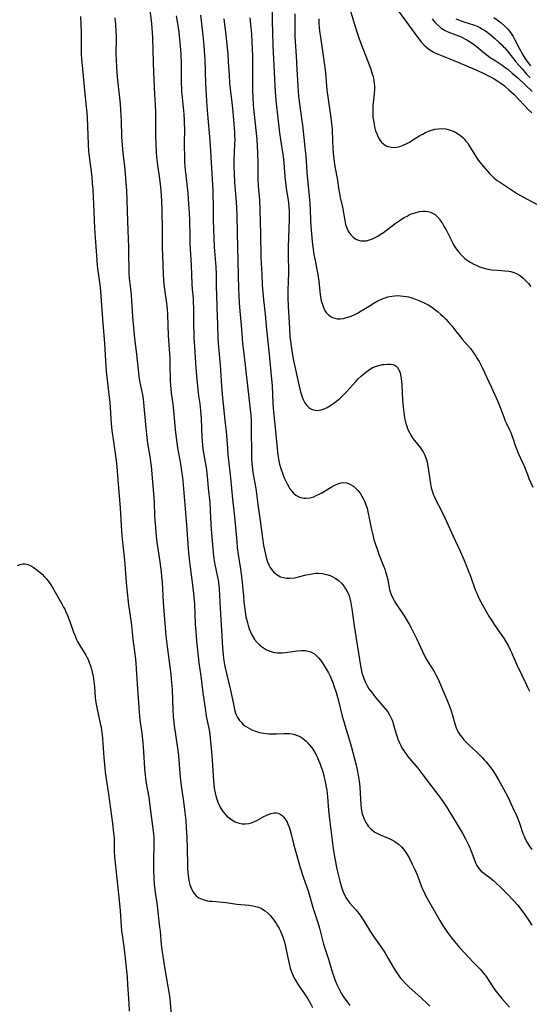
# Model space of a CAD drawing. Units: inches. Extents: x 2048520 to 2053980, y 242892 to 248354.
# Drawn here: x 2051316 to 2051430, y 244663 to 244883 of the extents above; entities that cross this region are included whole.
import ezdxf

# ---------------------------------------------------------------- set-up
doc = ezdxf.new("R2010")
doc.units = ezdxf.units.IN
doc.header["$MEASUREMENT"] = 0
doc.layers.add('c_27_T12S_R18E', color=48, linetype='Continuous')

msp = doc.modelspace()

# ---------------------------------------------------------------- linework, layer by layer
at = {"layer": 'c_27_T12S_R18E'}
for points in [[(2051344.82, 244886.18, 1000), (2051345.34, 244882.17, 1000), (2051345.47, 244880.91, 1000), (2051345.53, 244880.15, 1000), (2051345.6, 244878.74, 1000), (2051345.72, 244873.43, 1000), (2051345.79, 244871.17, 1000), (2051345.87, 244869.58, 1000), (2051346.08, 244866.16, 1000), (2051346.18, 244864.06, 1000), (2051346.23, 244862.09, 1000), (2051346.23, 244858.94, 1000), (2051346.25, 244857.23, 1000), (2051346.31, 244855.08, 1000), (2051346.43, 244853.31, 1000), (2051346.52, 244852.29, 1000), (2051346.75, 244850.45, 1000), (2051347.09, 244847.91, 1000), (2051347.3, 244846.17, 1000), (2051347.45, 244844.69, 1000), (2051347.53, 244843.54, 1000), (2051347.59, 244842.39, 1000), (2051347.66, 244840.53, 1000), (2051347.75, 244835.84, 1000), (2051347.79, 244832.17, 1000), (2051347.98, 244826.17, 1000), (2051348.07, 244824.69, 1000), (2051348.14, 244823.93, 1000), (2051348.29, 244822.63, 1000), (2051348.71, 244819.58, 1000), (2051348.85, 244818.18, 1000), (2051348.93, 244817.15, 1000), (2051349.13, 244812.27, 1000), (2051349.39, 244808.29, 1000), (2051349.44, 244807.12, 1000), (2051349.49, 244805.36, 1000), (2051349.52, 244802.82, 1000), (2051349.55, 244802.06, 1000), (2051349.6, 244801.29, 1000), (2051349.79, 244799.45, 1000), (2051350.12, 244797.01, 1000), (2051350.29, 244795.61, 1000), (2051350.67, 244791.35, 1000), (2051350.88, 244789.43, 1000), (2051351.2, 244787.19, 1000), (2051351.82, 244783.62, 1000), (2051352.09, 244781.99, 1000), (2051352.21, 244781.12, 1000), (2051352.35, 244779.88, 1000), (2051353.21, 244770.04, 1000), (2051353.5, 244765.65, 1000), (2051353.66, 244763.73, 1000), (2051353.9, 244761.63, 1000), (2051354.38, 244757.74, 1000), (2051354.69, 244755.4, 1000), (2051354.86, 244753.84, 1000), (2051354.96, 244752.3, 1000), (2051355.14, 244747.82, 1000), (2051355.25, 244746.19, 1000), (2051355.44, 244744.09, 1000), (2051355.99, 244739.18, 1000), (2051356.42, 244736.14, 1000), (2051356.88, 244732.44, 1000), (2051357.35, 244729.05, 1000), (2051357.63, 244727.22, 1000), (2051358.23, 244724.16, 1000), (2051358.39, 244723.15, 1000), (2051358.5, 244722.28, 1000), (2051358.67, 244720.75, 1000), (2051358.8, 244719.35, 1000), (2051358.94, 244717.43, 1000), (2051359.22, 244712.8, 1000), (2051359.29, 244712.06, 1000), (2051359.41, 244711.13, 1000), (2051359.6, 244710.05, 1000), (2051359.84, 244709.11, 1000), (2051360.05, 244708.45, 1000), (2051360.3, 244707.8, 1000), (2051360.55, 244707.25, 1000), (2051360.8, 244706.75, 1000), (2051361.08, 244706.28, 1000), (2051361.33, 244705.91, 1000), (2051361.82, 244705.31, 1000), (2051362.25, 244704.87, 1000), (2051362.71, 244704.48, 1000), (2051363.37, 244704.01, 1000), (2051364.06, 244703.63, 1000), (2051364.44, 244703.46, 1000), (2051364.95, 244703.3, 1000), (2051365.65, 244703.16, 1000), (2051366.36, 244703.13, 1000), (2051367.16, 244703.23, 1000), (2051367.74, 244703.4, 1000), (2051368.37, 244703.66, 1000), (2051368.91, 244703.92, 1000), (2051370.5, 244704.77, 1000), (2051371.18, 244705.1, 1000), (2051371.65, 244705.3, 1000), (2051372.12, 244705.46, 1000), (2051372.81, 244705.6, 1000), (2051373.27, 244705.61, 1000), (2051373.71, 244705.52, 1000), (2051374.3, 244705.23, 1000), (2051374.65, 244704.95, 1000), (2051374.97, 244704.62, 1000), (2051375.35, 244704.1, 1000), (2051375.67, 244703.5, 1000), (2051375.87, 244703.07, 1000), (2051376.12, 244702.42, 1000), (2051376.29, 244701.92, 1000), (2051376.67, 244700.53, 1000), (2051377.13, 244698.69, 1000), (2051377.47, 244697.37, 1000), (2051378.63, 244693.41, 1000), (2051379.29, 244691.3, 1000), (2051380.09, 244689.01, 1000), (2051380.37, 244688.14, 1000), (2051381.55, 244684.24, 1000), (2051382.53, 244681.09, 1000), (2051382.91, 244679.81, 1000), (2051383.86, 244676.23, 1000), (2051384.25, 244674.93, 1000), (2051384.92, 244672.91, 1000), (2051385.73, 244670.06, 1000), (2051386.18, 244668.76, 1000), (2051386.43, 244668.11, 1000), (2051386.81, 244667.24, 1000), (2051387.08, 244666.64, 1000), (2051387.38, 244666.06, 1000), (2051387.76, 244665.36, 1000), (2051388.17, 244664.68, 1000), (2051388.61, 244664, 1000), (2051389.16, 244663.24, 1000), (2051389.74, 244662.49, 1000)], [(2051372.36, 244887.11, 990), (2051372.36, 244882.61, 990), (2051372.42, 244880.16, 990), (2051372.53, 244877.16, 990), (2051372.84, 244869.67, 990), (2051372.92, 244868.17, 990), (2051373.01, 244866.91, 990), (2051373.2, 244864.91, 990), (2051374.02, 244857.68, 990), (2051374.22, 244856.2, 990), (2051374.62, 244853.72, 990), (2051374.8, 244852.44, 990), (2051374.95, 244850.85, 990), (2051375.19, 244847.88, 990), (2051375.32, 244846.58, 990), (2051375.51, 244845.2, 990), (2051375.98, 244842.18, 990), (2051376.1, 244841.04, 990), (2051376.15, 244840.19, 990), (2051376.16, 244839.3, 990), (2051376.15, 244838.4, 990), (2051376.1, 244836.29, 990), (2051375.95, 244832.16, 990), (2051375.94, 244830.63, 990), (2051375.98, 244826.33, 990), (2051375.85, 244822.51, 990), (2051375.84, 244820.87, 990), (2051375.9, 244818.88, 990), (2051376.19, 244813.91, 990), (2051376.33, 244812.07, 990), (2051376.44, 244811.09, 990), (2051376.58, 244809.95, 990), (2051376.82, 244808.43, 990), (2051377.14, 244806.79, 990), (2051378.38, 244801.04, 990), (2051378.7, 244799.74, 990), (2051378.9, 244799.07, 990), (2051379.06, 244798.58, 990), (2051379.35, 244797.89, 990), (2051379.68, 244797.27, 990), (2051380.08, 244796.72, 990), (2051380.55, 244796.27, 990), (2051381.01, 244795.98, 990), (2051381.5, 244795.76, 990), (2051381.94, 244795.64, 990), (2051382.4, 244795.6, 990), (2051382.86, 244795.63, 990), (2051383.32, 244795.73, 990), (2051383.97, 244795.96, 990), (2051384.63, 244796.27, 990), (2051385.25, 244796.62, 990), (2051385.95, 244797.08, 990), (2051386.75, 244797.67, 990), (2051387.46, 244798.27, 990), (2051388.15, 244798.9, 990), (2051388.53, 244799.28, 990), (2051389.04, 244799.83, 990), (2051391.08, 244802.08, 990), (2051391.61, 244802.63, 990), (2051392.22, 244803.23, 990), (2051392.85, 244803.79, 990), (2051393.48, 244804.3, 990), (2051394.12, 244804.76, 990), (2051394.48, 244804.98, 990), (2051394.82, 244805.16, 990), (2051395.42, 244805.42, 990), (2051396.23, 244805.67, 990), (2051397.04, 244805.83, 990), (2051397.39, 244805.89, 990), (2051398.2, 244805.97, 990), (2051398.83, 244805.96, 990), (2051399.32, 244805.87, 990), (2051399.76, 244805.7, 990), (2051400.09, 244805.48, 990), (2051400.37, 244805.19, 990), (2051400.7, 244804.7, 990), (2051400.85, 244804.34, 990), (2051400.98, 244803.96, 990), (2051401.15, 244803.14, 990), (2051401.21, 244802.7, 990), (2051401.31, 244801.42, 990), (2051401.4, 244799.34, 990), (2051401.49, 244797.94, 990), (2051401.63, 244796.3, 990), (2051401.77, 244795.09, 990), (2051401.95, 244793.92, 990), (2051402.07, 244793.35, 990), (2051402.24, 244792.69, 990), (2051402.44, 244792.04, 990), (2051402.62, 244791.57, 990), (2051402.85, 244791.03, 990), (2051403.1, 244790.51, 990), (2051403.35, 244790.04, 990), (2051403.83, 244789.29, 990), (2051404.16, 244788.85, 990), (2051405.48, 244787.25, 990), (2051405.74, 244786.89, 990), (2051406.08, 244786.35, 990), (2051406.45, 244785.58, 990), (2051406.76, 244784.77, 990), (2051406.97, 244784, 990), (2051407.07, 244783.54, 990), (2051407.31, 244782.17, 990), (2051407.58, 244780.16, 990), (2051407.74, 244779.18, 990), (2051407.93, 244778.31, 990), (2051408.13, 244777.6, 990), (2051408.38, 244776.9, 990), (2051408.58, 244776.39, 990), (2051409.09, 244775.25, 990), (2051409.51, 244774.4, 990), (2051410.48, 244772.56, 990), (2051410.97, 244771.56, 990), (2051412.8, 244767.48, 990), (2051414.38, 244764.12, 990), (2051414.97, 244762.8, 990), (2051415.58, 244761.37, 990), (2051416.06, 244760.16, 990), (2051416.68, 244758.55, 990), (2051417.77, 244755.51, 990), (2051418.03, 244754.84, 990), (2051418.41, 244753.99, 990), (2051418.65, 244753.47, 990), (2051419.37, 244752.12, 990), (2051420.19, 244750.66, 990), (2051420.82, 244749.59, 990), (2051421.53, 244748.44, 990), (2051422.02, 244747.7, 990), (2051424.21, 244744.49, 990), (2051424.67, 244743.76, 990), (2051425.1, 244743.01, 990), (2051425.59, 244742.04, 990), (2051425.86, 244741.46, 990), (2051427.09, 244738.67, 990), (2051429.15, 244734.41, 990), (2051429.47, 244733.72, 990), (2051429.87, 244732.81, 990)], [(2051389.51, 244886.1, 984), (2051390.82, 244881.69, 984), (2051391.35, 244880.02, 984), (2051391.81, 244878.66, 984), (2051392.6, 244876.52, 984), (2051394.31, 244872.14, 984), (2051394.66, 244871.11, 984), (2051394.9, 244870.28, 984), (2051395.1, 244869.36, 984), (2051395.19, 244868.73, 984), (2051395.23, 244868.09, 984), (2051395.23, 244867.53, 984), (2051395.15, 244866.39, 984), (2051394.89, 244863.68, 984), (2051394.85, 244862.85, 984), (2051394.85, 244861.98, 984), (2051394.89, 244861.19, 984), (2051394.99, 244860.4, 984), (2051395.12, 244859.62, 984), (2051395.24, 244859.04, 984), (2051395.49, 244858.11, 984), (2051395.79, 244857.29, 984), (2051396.01, 244856.81, 984), (2051396.26, 244856.35, 984), (2051396.52, 244855.95, 984), (2051396.81, 244855.59, 984), (2051397.29, 244855.12, 984), (2051397.84, 244854.77, 984), (2051398.27, 244854.59, 984), (2051398.97, 244854.44, 984), (2051399.7, 244854.42, 984), (2051400.24, 244854.48, 984), (2051400.88, 244854.62, 984), (2051401.64, 244854.89, 984), (2051402.47, 244855.27, 984), (2051403.17, 244855.65, 984), (2051403.61, 244855.92, 984), (2051405.37, 244857.03, 984), (2051406, 244857.4, 984), (2051406.65, 244857.74, 984), (2051407.31, 244858.03, 984), (2051408, 244858.27, 984), (2051408.7, 244858.45, 984), (2051409.52, 244858.58, 984), (2051410.42, 244858.61, 984), (2051411.19, 244858.53, 984), (2051411.95, 244858.37, 984), (2051412.62, 244858.14, 984), (2051413.05, 244857.94, 984), (2051413.79, 244857.51, 984), (2051414.43, 244857.06, 984), (2051415.02, 244856.54, 984), (2051415.32, 244856.23, 984), (2051415.61, 244855.91, 984), (2051416, 244855.42, 984), (2051416.35, 244854.91, 984), (2051416.95, 244853.95, 984), (2051417.78, 244852.55, 984), (2051418.26, 244851.81, 984), (2051418.77, 244851.11, 984), (2051419.54, 244850.18, 984), (2051420.91, 244848.59, 984), (2051421.51, 244847.96, 984), (2051421.92, 244847.58, 984), (2051422.65, 244847.02, 984), (2051423.18, 244846.67, 984), (2051427.22, 244844.05, 984), (2051428.53, 244843.28, 984), (2051431.73, 244841.58, 984)], [(2051399.58, 244886.28, 982), (2051402.86, 244881.82, 982), (2051405.04, 244878.77, 982), (2051405.6, 244878.07, 982), (2051406.18, 244877.42, 982), (2051406.4, 244877.21, 982), (2051406.76, 244876.86, 982), (2051407.35, 244876.4, 982), (2051407.97, 244875.98, 982), (2051408.34, 244875.78, 982), (2051408.9, 244875.5, 982), (2051409.49, 244875.24, 982), (2051410.23, 244874.93, 982), (2051412.45, 244874.06, 982), (2051417.74, 244871.8, 982), (2051419.37, 244871.08, 982), (2051420.7, 244870.42, 982), (2051421.33, 244870.09, 982), (2051421.97, 244869.72, 982), (2051423.06, 244869.05, 982), (2051423.5, 244868.75, 982), (2051424.19, 244868.24, 982), (2051424.63, 244867.89, 982), (2051425.3, 244867.3, 982), (2051426.43, 244866.21, 982), (2051427.37, 244865.24, 982), (2051428.88, 244863.63, 982), (2051429.53, 244862.97, 982), (2051430.37, 244862.15, 982)], [(2051329.48, 244883.69, 1004), (2051329.6, 244881.86, 1004), (2051329.66, 244880.17, 1004), (2051329.62, 244877.74, 1004), (2051329.62, 244876.63, 1004), (2051329.67, 244875.28, 1004), (2051329.74, 244874.16, 1004), (2051329.87, 244872.73, 1004), (2051330.39, 244867.11, 1004), (2051330.78, 244863.46, 1004), (2051330.9, 244862.15, 1004), (2051330.96, 244861.09, 1004), (2051331.21, 244855.14, 1004), (2051331.32, 244853.51, 1004), (2051331.43, 244852.36, 1004), (2051332, 244847.85, 1004), (2051332.14, 244846.32, 1004), (2051332.24, 244845.01, 1004), (2051332.44, 244841.7, 1004), (2051332.57, 244838.17, 1004), (2051332.66, 244836.35, 1004), (2051332.96, 244832.16, 1004), (2051333.14, 244829.17, 1004), (2051333.25, 244827.91, 1004), (2051333.37, 244826.8, 1004), (2051333.86, 244823.14, 1004), (2051334.05, 244821.2, 1004), (2051334.21, 244819.04, 1004), (2051334.47, 244815.03, 1004), (2051334.83, 244810.65, 1004), (2051335.09, 244806.71, 1004), (2051335.26, 244804.39, 1004), (2051335.4, 244803.06, 1004), (2051335.79, 244799.82, 1004), (2051335.93, 244798.49, 1004), (2051336.02, 244797.45, 1004), (2051336.27, 244793.79, 1004), (2051336.37, 244792.64, 1004), (2051336.53, 244791.11, 1004), (2051336.84, 244788.58, 1004), (2051337.46, 244784.38, 1004), (2051337.6, 244783.07, 1004), (2051337.86, 244780.09, 1004), (2051338.34, 244773.71, 1004), (2051338.66, 244768.56, 1004), (2051338.82, 244766.81, 1004), (2051339.3, 244762.11, 1004), (2051339.71, 244757.17, 1004), (2051339.86, 244755.54, 1004), (2051340.26, 244752.13, 1004), (2051340.82, 244748.14, 1004), (2051341.22, 244744.47, 1004), (2051341.72, 244740.54, 1004), (2051341.87, 244739.14, 1004), (2051341.98, 244737.8, 1004), (2051342.17, 244734.45, 1004), (2051342.61, 244728.15, 1004), (2051342.7, 244727.19, 1004), (2051342.79, 244726.38, 1004), (2051343.22, 244723.37, 1004), (2051343.45, 244721.33, 1004), (2051343.61, 244719.26, 1004), (2051343.84, 244715.54, 1004), (2051343.97, 244714.07, 1004), (2051344.04, 244713.37, 1004), (2051344.19, 244712.21, 1004), (2051344.74, 244709.12, 1004), (2051344.95, 244707.77, 1004), (2051345.82, 244700.91, 1004), (2051345.88, 244700.1, 1004), (2051345.9, 244699.3, 1004), (2051345.89, 244698.5, 1004), (2051345.8, 244694.84, 1004), (2051345.81, 244692.68, 1004), (2051345.87, 244691.18, 1004), (2051346, 244689.57, 1004), (2051346.19, 244687.87, 1004), (2051346.61, 244684.8, 1004), (2051347.18, 244680.07, 1004), (2051347.28, 244679.15, 1004), (2051347.54, 244676.19, 1004), (2051347.69, 244675, 1004), (2051348.41, 244670.19, 1004), (2051349.31, 244665.05, 1004), (2051349.44, 244664.14, 1004), (2051349.56, 244663.03, 1004), (2051349.83, 244659.55, 1004)], [(2051350.91, 244883.79, 998), (2051351.09, 244882.55, 998), (2051351.47, 244880.14, 998), (2051351.66, 244878.61, 998), (2051351.8, 244877.15, 998), (2051351.94, 244875.22, 998), (2051352.02, 244873.06, 998), (2051352.04, 244871.47, 998), (2051352.04, 244868.71, 998), (2051352.06, 244867.62, 998), (2051352.1, 244866.92, 998), (2051352.2, 244865.53, 998), (2051352.57, 244861.87, 998), (2051352.68, 244860.41, 998), (2051352.71, 244859.67, 998), (2051352.73, 244858.66, 998), (2051352.7, 244855.17, 998), (2051352.74, 244851.94, 998), (2051352.76, 244851.07, 998), (2051352.81, 244850.2, 998), (2051352.88, 244849.4, 998), (2051353.28, 244846.2, 998), (2051353.49, 244844.15, 998), (2051353.68, 244841.78, 998), (2051353.8, 244839.71, 998), (2051353.87, 244838.16, 998), (2051353.93, 244834.44, 998), (2051353.98, 244832.9, 998), (2051354.25, 244828.09, 998), (2051354.38, 244823.82, 998), (2051354.46, 244822.69, 998), (2051354.66, 244820.61, 998), (2051354.72, 244819.77, 998), (2051354.75, 244818.46, 998), (2051354.78, 244815.6, 998), (2051354.87, 244811.79, 998), (2051354.96, 244809.91, 998), (2051355.19, 244806.18, 998), (2051355.41, 244803.36, 998), (2051355.7, 244800.28, 998), (2051355.88, 244798.89, 998), (2051356.16, 244797.04, 998), (2051356.34, 244795.54, 998), (2051356.46, 244793.73, 998), (2051356.64, 244789.6, 998), (2051356.78, 244787.76, 998), (2051356.94, 244786.46, 998), (2051357.07, 244785.63, 998), (2051357.64, 244782.36, 998), (2051357.77, 244781.43, 998), (2051357.83, 244780.9, 998), (2051358.04, 244778.18, 998), (2051358.39, 244774.93, 998), (2051358.5, 244773.17, 998), (2051358.64, 244770.26, 998), (2051358.72, 244768.93, 998), (2051358.98, 244765.6, 998), (2051359.15, 244763.77, 998), (2051359.32, 244762.46, 998), (2051359.54, 244761.15, 998), (2051360.26, 244757.65, 998), (2051360.43, 244756.51, 998), (2051360.5, 244755.73, 998), (2051360.6, 244754.14, 998), (2051360.88, 244748.76, 998), (2051361.11, 244745.24, 998), (2051361.23, 244742.45, 998), (2051361.36, 244740.98, 998), (2051361.47, 244740.1, 998), (2051361.6, 244739.23, 998), (2051361.79, 244738.31, 998), (2051363.05, 244733.01, 998), (2051363.75, 244729.5, 998), (2051363.94, 244728.68, 998), (2051364.18, 244727.9, 998), (2051364.38, 244727.39, 998), (2051364.59, 244726.96, 998), (2051365.05, 244726.26, 998), (2051365.41, 244725.85, 998), (2051365.8, 244725.47, 998), (2051366.27, 244725.09, 998), (2051366.78, 244724.74, 998), (2051367.31, 244724.43, 998), (2051367.84, 244724.17, 998), (2051368.65, 244723.84, 998), (2051369.5, 244723.59, 998), (2051369.96, 244723.48, 998), (2051370.44, 244723.4, 998), (2051371.04, 244723.32, 998), (2051371.64, 244723.28, 998), (2051372.73, 244723.26, 998), (2051373.33, 244723.27, 998), (2051374.93, 244723.35, 998), (2051375.61, 244723.36, 998), (2051376.28, 244723.33, 998), (2051377.12, 244723.19, 998), (2051377.77, 244723.01, 998), (2051378.39, 244722.75, 998), (2051379.06, 244722.37, 998), (2051379.53, 244722.02, 998), (2051379.98, 244721.62, 998), (2051380.56, 244721, 998), (2051380.93, 244720.55, 998), (2051381.28, 244720.06, 998), (2051381.79, 244719.27, 998), (2051382.25, 244718.43, 998), (2051382.38, 244718.16, 998), (2051382.74, 244717.37, 998), (2051383, 244716.73, 998), (2051383.24, 244716.07, 998), (2051383.51, 244715.25, 998), (2051383.73, 244714.53, 998), (2051383.93, 244713.8, 998), (2051384.15, 244712.91, 998), (2051384.3, 244712.2, 998), (2051384.45, 244711.36, 998), (2051384.55, 244710.65, 998), (2051384.71, 244709.21, 998), (2051384.95, 244706.21, 998), (2051385.15, 244704.17, 998), (2051385.3, 244702.99, 998), (2051386.01, 244697.6, 998), (2051386.31, 244695.79, 998), (2051386.51, 244694.67, 998), (2051386.76, 244693.42, 998), (2051387.12, 244691.83, 998), (2051387.49, 244690.33, 998), (2051387.86, 244689, 998), (2051388.09, 244688.33, 998), (2051388.25, 244687.92, 998), (2051388.59, 244687.15, 998), (2051389, 244686.42, 998), (2051389.3, 244685.97, 998), (2051389.72, 244685.43, 998), (2051391.05, 244683.92, 998), (2051391.51, 244683.36, 998), (2051391.95, 244682.78, 998), (2051392.24, 244682.36, 998), (2051392.84, 244681.44, 998), (2051394.33, 244678.98, 998), (2051395.09, 244677.87, 998), (2051396.75, 244675.57, 998), (2051397.54, 244674.37, 998), (2051398.32, 244673.06, 998), (2051399.57, 244670.85, 998), (2051400.19, 244669.86, 998), (2051400.7, 244669.14, 998), (2051401.07, 244668.66, 998), (2051401.47, 244668.18, 998), (2051402.18, 244667.41, 998), (2051402.94, 244666.67, 998), (2051405.75, 244664.14, 998), (2051406.99, 244662.98, 998), (2051407.6, 244662.38, 998)], [(2051356.31, 244884, 996), (2051356.87, 244879.46, 996), (2051357.08, 244877.16, 996), (2051357.16, 244875.95, 996), (2051357.26, 244874.16, 996), (2051357.43, 244868.69, 996), (2051357.56, 244866.04, 996), (2051357.73, 244863.61, 996), (2051357.95, 244860.94, 996), (2051358.42, 244855.96, 996), (2051358.78, 244849.77, 996), (2051359.05, 244844.86, 996), (2051359.11, 244843.37, 996), (2051359.15, 244841.94, 996), (2051359.19, 244838.17, 996), (2051359.39, 244832.17, 996), (2051359.45, 244831.3, 996), (2051359.76, 244827.67, 996), (2051359.84, 244826.16, 996), (2051359.86, 244825.41, 996), (2051359.86, 244823.15, 996), (2051359.88, 244821.57, 996), (2051359.98, 244818.61, 996), (2051360.14, 244814.78, 996), (2051360.22, 244811.8, 996), (2051360.28, 244810.56, 996), (2051360.69, 244805.81, 996), (2051361.02, 244800.99, 996), (2051361.17, 244799.18, 996), (2051361.87, 244792.68, 996), (2051362.03, 244790.86, 996), (2051362.33, 244787.17, 996), (2051362.47, 244785.72, 996), (2051363.07, 244780.54, 996), (2051363.49, 244775.71, 996), (2051363.92, 244771.78, 996), (2051364.42, 244766.17, 996), (2051364.56, 244764.84, 996), (2051364.76, 244763.36, 996), (2051365.3, 244760.1, 996), (2051365.53, 244758.42, 996), (2051365.67, 244757.1, 996), (2051365.91, 244754.09, 996), (2051366.03, 244752.71, 996), (2051366.14, 244751.73, 996), (2051366.31, 244750.55, 996), (2051366.49, 244749.46, 996), (2051366.61, 244748.89, 996), (2051366.8, 244748.1, 996), (2051366.96, 244747.52, 996), (2051367.2, 244746.78, 996), (2051367.48, 244746.05, 996), (2051367.88, 244745.26, 996), (2051368.43, 244744.39, 996), (2051369, 244743.7, 996), (2051369.63, 244743.08, 996), (2051370.41, 244742.49, 996), (2051371.09, 244742.09, 996), (2051371.69, 244741.81, 996), (2051372.32, 244741.6, 996), (2051372.88, 244741.47, 996), (2051373.45, 244741.39, 996), (2051374.03, 244741.36, 996), (2051374.62, 244741.38, 996), (2051375.35, 244741.44, 996), (2051376.36, 244741.58, 996), (2051378.03, 244741.85, 996), (2051378.92, 244741.92, 996), (2051379.34, 244741.92, 996), (2051379.79, 244741.89, 996), (2051380.39, 244741.77, 996), (2051380.96, 244741.59, 996), (2051381.5, 244741.33, 996), (2051381.82, 244741.13, 996), (2051382.29, 244740.73, 996), (2051382.72, 244740.28, 996), (2051383.13, 244739.77, 996), (2051383.53, 244739.2, 996), (2051384.27, 244738.04, 996), (2051384.92, 244736.88, 996), (2051385.29, 244736.16, 996), (2051385.62, 244735.4, 996), (2051385.89, 244734.72, 996), (2051386.15, 244734.02, 996), (2051386.64, 244732.51, 996), (2051387.08, 244730.97, 996), (2051388.01, 244727.25, 996), (2051388.35, 244726, 996), (2051388.8, 244724.5, 996), (2051389.49, 244722.3, 996), (2051390.01, 244720.54, 996), (2051391.04, 244716.55, 996), (2051391.35, 244715.26, 996), (2051391.59, 244714.06, 996), (2051391.79, 244712.7, 996), (2051391.92, 244711.39, 996), (2051392.02, 244709.97, 996), (2051392.15, 244707.47, 996), (2051392.25, 244706.59, 996), (2051392.31, 244706.21, 996), (2051392.43, 244705.65, 996), (2051392.62, 244705.02, 996), (2051392.84, 244704.42, 996), (2051393.07, 244703.92, 996), (2051393.32, 244703.44, 996), (2051393.58, 244703.03, 996), (2051393.85, 244702.65, 996), (2051394.38, 244702.05, 996), (2051394.97, 244701.54, 996), (2051395.33, 244701.31, 996), (2051395.91, 244700.99, 996), (2051396.52, 244700.71, 996), (2051398.49, 244699.89, 996), (2051399.11, 244699.6, 996), (2051399.81, 244699.2, 996), (2051400.62, 244698.62, 996), (2051401.25, 244698.02, 996), (2051401.69, 244697.49, 996), (2051402.1, 244696.94, 996), (2051402.52, 244696.27, 996), (2051402.97, 244695.51, 996), (2051403.67, 244694.16, 996), (2051404.24, 244692.95, 996), (2051404.75, 244691.75, 996), (2051405, 244691.14, 996), (2051405.69, 244689.26, 996), (2051406.05, 244688.4, 996), (2051406.3, 244687.86, 996), (2051406.67, 244687.15, 996), (2051409.82, 244681.55, 996), (2051410.59, 244680.3, 996), (2051411.28, 244679.26, 996), (2051411.8, 244678.53, 996), (2051412.48, 244677.64, 996), (2051413.12, 244676.86, 996), (2051414.26, 244675.52, 996), (2051415.41, 244674.23, 996), (2051416.3, 244673.26, 996), (2051417.35, 244672.16, 996), (2051418.83, 244670.65, 996), (2051419.23, 244670.21, 996), (2051419.61, 244669.76, 996), (2051420.17, 244669.01, 996), (2051421.67, 244666.71, 996), (2051422.15, 244666.05, 996), (2051423.01, 244664.92, 996), (2051423.7, 244664.1, 996), (2051425.42, 244662.19, 996)], [(2051377.41, 244884.25, 988), (2051377.41, 244881.05, 988), (2051377.45, 244879.23, 988), (2051377.71, 244874.79, 988), (2051377.9, 244871.91, 988), (2051378.07, 244868.17, 988), (2051378.17, 244866.8, 988), (2051378.26, 244865.84, 988), (2051378.4, 244864.67, 988), (2051378.92, 244860.9, 988), (2051379.11, 244859.39, 988), (2051379.76, 244853.69, 988), (2051379.86, 244852.54, 988), (2051380, 244850.17, 988), (2051380.11, 244848.8, 988), (2051380.63, 244843.47, 988), (2051380.77, 244841.86, 988), (2051380.86, 244840.42, 988), (2051380.94, 244838.15, 988), (2051381.02, 244836.69, 988), (2051381.12, 244835.14, 988), (2051381.3, 244833.3, 988), (2051381.44, 244832.14, 988), (2051381.7, 244830.47, 988), (2051381.96, 244829.12, 988), (2051382.37, 244827.1, 988), (2051382.56, 244825.97, 988), (2051382.76, 244824.49, 988), (2051383.11, 244821.41, 988), (2051383.23, 244820.61, 988), (2051383.34, 244820.08, 988), (2051383.57, 244819.26, 988), (2051383.73, 244818.81, 988), (2051383.91, 244818.39, 988), (2051384.15, 244817.94, 988), (2051384.42, 244817.52, 988), (2051384.69, 244817.19, 988), (2051385, 244816.89, 988), (2051385.39, 244816.59, 988), (2051385.82, 244816.36, 988), (2051386.33, 244816.19, 988), (2051386.97, 244816.09, 988), (2051387.66, 244816.09, 988), (2051388.27, 244816.17, 988), (2051388.76, 244816.27, 988), (2051389.25, 244816.41, 988), (2051390.04, 244816.69, 988), (2051390.82, 244817.04, 988), (2051391.41, 244817.35, 988), (2051392.25, 244817.83, 988), (2051394.38, 244819.15, 988), (2051394.94, 244819.49, 988), (2051395.82, 244819.99, 988), (2051396.81, 244820.48, 988), (2051397.62, 244820.8, 988), (2051398.24, 244820.99, 988), (2051399.1, 244821.16, 988), (2051399.76, 244821.23, 988), (2051400.43, 244821.26, 988), (2051401.07, 244821.24, 988), (2051401.7, 244821.17, 988), (2051402.32, 244821.07, 988), (2051402.83, 244820.96, 988), (2051403.34, 244820.82, 988), (2051404.41, 244820.47, 988), (2051405.49, 244820.04, 988), (2051406.32, 244819.66, 988), (2051407.21, 244819.19, 988), (2051407.97, 244818.72, 988), (2051408.67, 244818.22, 988), (2051409.34, 244817.68, 988), (2051409.98, 244817.14, 988), (2051410.58, 244816.58, 988), (2051411.16, 244816, 988), (2051411.72, 244815.41, 988), (2051412.56, 244814.44, 988), (2051413.14, 244813.71, 988), (2051414.36, 244812.1, 988), (2051414.8, 244811.56, 988), (2051416.09, 244810.09, 988), (2051416.66, 244809.42, 988), (2051417.21, 244808.71, 988), (2051417.9, 244807.72, 988), (2051418.22, 244807.21, 988), (2051418.61, 244806.51, 988), (2051419.31, 244805.16, 988), (2051421.35, 244800.85, 988), (2051422.78, 244797.6, 988), (2051423.39, 244796.11, 988), (2051424.19, 244793.91, 988), (2051424.39, 244793.4, 988), (2051424.72, 244792.67, 988), (2051425.4, 244791.26, 988), (2051425.68, 244790.64, 988), (2051425.94, 244790.01, 988), (2051426.23, 244789.2, 988), (2051426.69, 244787.76, 988), (2051427.11, 244786.63, 988), (2051427.36, 244786.06, 988), (2051428.33, 244783.98, 988), (2051428.6, 244783.33, 988), (2051429.41, 244781.24, 988), (2051429.77, 244780.37, 988), (2051430.62, 244778.46, 988)], [(2051337.21, 244883.37, 1002), (2051337.33, 244881.89, 1002), (2051337.42, 244880.38, 1002), (2051337.44, 244879.11, 1002), (2051337.43, 244875.2, 1002), (2051337.45, 244874.11, 1002), (2051337.52, 244872.21, 1002), (2051337.6, 244871.12, 1002), (2051337.75, 244869.44, 1002), (2051338.33, 244864.18, 1002), (2051338.47, 244862.72, 1002), (2051338.55, 244861.52, 1002), (2051338.6, 244860.44, 1002), (2051338.7, 244856.78, 1002), (2051338.79, 244854.93, 1002), (2051338.95, 244853.19, 1002), (2051339.31, 244850.14, 1002), (2051339.47, 244848.58, 1002), (2051339.64, 244846.44, 1002), (2051339.75, 244844.79, 1002), (2051339.84, 244842.67, 1002), (2051340.03, 244837.83, 1002), (2051340.21, 244832.03, 1002), (2051340.25, 244830.17, 1002), (2051340.28, 244827.4, 1002), (2051340.33, 244826.19, 1002), (2051340.41, 244825.18, 1002), (2051340.67, 244822.75, 1002), (2051340.8, 244821.39, 1002), (2051340.9, 244820.15, 1002), (2051341.13, 244816.53, 1002), (2051341.33, 244814.17, 1002), (2051341.58, 244811.7, 1002), (2051342, 244808.15, 1002), (2051342.38, 244804.66, 1002), (2051342.56, 244803.26, 1002), (2051342.72, 244802.23, 1002), (2051343.34, 244799.1, 1002), (2051343.49, 244798.13, 1002), (2051343.6, 244797.36, 1002), (2051343.77, 244795.66, 1002), (2051344.07, 244791.68, 1002), (2051344.22, 244790.19, 1002), (2051344.51, 244788.17, 1002), (2051345.07, 244784.82, 1002), (2051345.17, 244784.13, 1002), (2051345.28, 244783.15, 1002), (2051345.93, 244776.09, 1002), (2051346, 244775, 1002), (2051346.08, 244772.16, 1002), (2051346.14, 244770.97, 1002), (2051346.25, 244769.43, 1002), (2051346.35, 244768.22, 1002), (2051346.59, 244766.11, 1002), (2051347.23, 244761.77, 1002), (2051347.51, 244759.53, 1002), (2051347.61, 244758.46, 1002), (2051347.72, 244757.16, 1002), (2051347.88, 244754.17, 1002), (2051347.97, 244752.66, 1002), (2051348.6, 244745.17, 1002), (2051348.86, 244742.8, 1002), (2051349.5, 244738.26, 1002), (2051349.71, 244736.58, 1002), (2051349.8, 244735.6, 1002), (2051349.87, 244734.68, 1002), (2051349.96, 244733.16, 1002), (2051350.11, 244728.6, 1002), (2051350.2, 244727.19, 1002), (2051350.26, 244726.53, 1002), (2051350.45, 244725.12, 1002), (2051351.12, 244720.59, 1002), (2051351.33, 244719.09, 1002), (2051351.51, 244717.38, 1002), (2051351.73, 244714.44, 1002), (2051351.87, 244712.92, 1002), (2051352.03, 244711.63, 1002), (2051352.56, 244708.14, 1002), (2051352.86, 244705.65, 1002), (2051353.04, 244703.86, 1002), (2051353.16, 244702.27, 1002), (2051353.27, 244700.1, 1002), (2051353.35, 244697.61, 1002), (2051353.4, 244694.04, 1002), (2051353.45, 244692.98, 1002), (2051353.57, 244691.62, 1002), (2051353.75, 244690.49, 1002), (2051353.87, 244689.89, 1002), (2051353.97, 244689.54, 1002), (2051354.15, 244688.98, 1002), (2051354.37, 244688.45, 1002), (2051354.6, 244688.01, 1002), (2051354.87, 244687.61, 1002), (2051355.36, 244687.06, 1002), (2051355.94, 244686.62, 1002), (2051356.3, 244686.43, 1002), (2051357.06, 244686.15, 1002), (2051357.89, 244685.96, 1002), (2051358.41, 244685.88, 1002), (2051358.92, 244685.83, 1002), (2051361.28, 244685.64, 1002), (2051362.05, 244685.55, 1002), (2051364.48, 244685.19, 1002), (2051367.24, 244684.94, 1002), (2051368.06, 244684.82, 1002), (2051368.69, 244684.68, 1002), (2051369.3, 244684.49, 1002), (2051369.96, 244684.2, 1002), (2051370.78, 244683.69, 1002), (2051371.46, 244683.11, 1002), (2051371.92, 244682.63, 1002), (2051372.36, 244682.12, 1002), (2051372.78, 244681.56, 1002), (2051373.24, 244680.89, 1002), (2051373.57, 244680.34, 1002), (2051373.88, 244679.78, 1002), (2051374.19, 244679.14, 1002), (2051374.5, 244678.43, 1002), (2051374.79, 244677.65, 1002), (2051375.03, 244676.92, 1002), (2051375.24, 244676.17, 1002), (2051375.43, 244675.38, 1002), (2051376.16, 244671.82, 1002), (2051376.39, 244670.87, 1002), (2051376.65, 244670.07, 1002), (2051376.88, 244669.51, 1002), (2051377.2, 244668.82, 1002), (2051377.56, 244668.16, 1002), (2051378.06, 244667.33, 1002), (2051378.37, 244666.87, 1002), (2051379.57, 244665.15, 1002), (2051380.3, 244664.03, 1002), (2051380.99, 244662.84, 1002), (2051381.39, 244662.09, 1002)], [(2051361.52, 244883.18, 994), (2051361.98, 244879.47, 994), (2051362.42, 244875.27, 994), (2051362.55, 244873.53, 994), (2051362.71, 244870.55, 994), (2051362.83, 244868.8, 994), (2051362.96, 244867.47, 994), (2051363.24, 244865.15, 994), (2051363.46, 244863.1, 994), (2051363.7, 244860.6, 994), (2051363.91, 244857.83, 994), (2051363.96, 244857.02, 994), (2051363.97, 244856.14, 994), (2051363.95, 244855.36, 994), (2051363.84, 244853.14, 994), (2051363.81, 244851.63, 994), (2051363.81, 244850.16, 994), (2051363.85, 244848.66, 994), (2051363.95, 244846.6, 994), (2051364.24, 244843.08, 994), (2051364.38, 244841.02, 994), (2051364.45, 244839.12, 994), (2051364.53, 244835.3, 994), (2051364.64, 244828.98, 994), (2051364.84, 244822.75, 994), (2051364.89, 244821.32, 994), (2051364.99, 244819.62, 994), (2051365.12, 244817.82, 994), (2051365.39, 244814.67, 994), (2051365.61, 244811.73, 994), (2051365.72, 244810.53, 994), (2051365.92, 244808.83, 994), (2051366.33, 244805.7, 994), (2051366.5, 244804.29, 994), (2051367.03, 244799.17, 994), (2051367.48, 244795.13, 994), (2051367.62, 244793.62, 994), (2051367.66, 244792.65, 994), (2051367.68, 244791.87, 994), (2051367.71, 244785.4, 994), (2051367.72, 244784.72, 994), (2051367.78, 244783.79, 994), (2051367.86, 244783.1, 994), (2051368.06, 244781.73, 994), (2051368.48, 244779.35, 994), (2051368.69, 244778.11, 994), (2051369.15, 244774.54, 994), (2051369.72, 244770.41, 994), (2051370.17, 244767.01, 994), (2051370.43, 244765.36, 994), (2051370.61, 244764.42, 994), (2051370.93, 244763.08, 994), (2051371.11, 244762.44, 994), (2051371.33, 244761.75, 994), (2051371.6, 244761.09, 994), (2051371.94, 244760.44, 994), (2051372.29, 244759.93, 994), (2051372.68, 244759.47, 994), (2051373.21, 244758.98, 994), (2051373.81, 244758.59, 994), (2051374.2, 244758.41, 994), (2051374.86, 244758.2, 994), (2051375.55, 244758.08, 994), (2051376.33, 244758.06, 994), (2051377.37, 244758.19, 994), (2051378.27, 244758.39, 994), (2051379.94, 244758.81, 994), (2051380.43, 244758.92, 994), (2051381.28, 244759.07, 994), (2051382.13, 244759.17, 994), (2051382.45, 244759.18, 994), (2051382.74, 244759.18, 994), (2051383.64, 244759.09, 994), (2051384.52, 244758.91, 994), (2051385.29, 244758.65, 994), (2051385.89, 244758.38, 994), (2051386.47, 244758.06, 994), (2051387.18, 244757.54, 994), (2051387.82, 244756.93, 994), (2051388.05, 244756.68, 994), (2051388.44, 244756.19, 994), (2051388.78, 244755.67, 994), (2051389.09, 244755.13, 994), (2051389.32, 244754.62, 994), (2051389.53, 244754.11, 994), (2051389.72, 244753.5, 994), (2051389.94, 244752.57, 994), (2051390.17, 244751.26, 994), (2051390.7, 244747.4, 994), (2051392.1, 244738.5, 994), (2051392.24, 244737.71, 994), (2051392.41, 244736.94, 994), (2051392.59, 244736.31, 994), (2051392.81, 244735.65, 994), (2051393.21, 244734.74, 994), (2051393.57, 244734.04, 994), (2051393.98, 244733.36, 994), (2051394.27, 244732.94, 994), (2051394.61, 244732.48, 994), (2051395.54, 244731.32, 994), (2051397.74, 244728.74, 994), (2051398.18, 244728.17, 994), (2051398.6, 244727.51, 994), (2051398.95, 244726.81, 994), (2051399.16, 244726.3, 994), (2051399.38, 244725.62, 994), (2051399.97, 244723.5, 994), (2051400.2, 244722.79, 994), (2051400.46, 244722.08, 994), (2051400.8, 244721.26, 994), (2051401.1, 244720.64, 994), (2051401.44, 244720.03, 994), (2051401.8, 244719.44, 994), (2051402.2, 244718.87, 994), (2051402.61, 244718.31, 994), (2051403.04, 244717.78, 994), (2051404.89, 244715.6, 994), (2051405.37, 244715.01, 994), (2051406.05, 244714.13, 994), (2051407.9, 244711.64, 994), (2051409.83, 244709.09, 994), (2051410.86, 244707.64, 994), (2051411.49, 244706.7, 994), (2051412.03, 244705.82, 994), (2051413.2, 244703.87, 994), (2051414.3, 244702.05, 994), (2051414.98, 244700.89, 994), (2051415.59, 244699.78, 994), (2051415.98, 244699.03, 994), (2051416.34, 244698.28, 994), (2051416.61, 244697.66, 994), (2051416.86, 244697.04, 994), (2051417.63, 244694.91, 994), (2051417.82, 244694.46, 994), (2051418.14, 244693.83, 994), (2051418.57, 244693.15, 994), (2051419.08, 244692.56, 994), (2051419.35, 244692.32, 994), (2051419.96, 244691.86, 994), (2051421.09, 244691.08, 994), (2051421.61, 244690.65, 994), (2051422.01, 244690.3, 994), (2051423.83, 244688.56, 994), (2051424.85, 244687.55, 994), (2051426.31, 244686.04, 994), (2051427.19, 244685.06, 994), (2051427.96, 244684.1, 994), (2051428.94, 244682.75, 994), (2051429.76, 244681.54, 994), (2051430.42, 244680.52, 994)], [(2051367.39, 244883.35, 992), (2051367.59, 244881.2, 992), (2051367.71, 244879.7, 992), (2051367.96, 244874.83, 992), (2051367.99, 244873.44, 992), (2051367.99, 244872.61, 992), (2051367.94, 244869.27, 992), (2051367.93, 244868.17, 992), (2051367.95, 244867.03, 992), (2051368.01, 244865.61, 992), (2051368.14, 244863.82, 992), (2051368.89, 244856.15, 992), (2051368.99, 244854.79, 992), (2051369.07, 244853.17, 992), (2051369.13, 244850.78, 992), (2051369.13, 244848.56, 992), (2051369.15, 244847.17, 992), (2051369.23, 244845.84, 992), (2051369.49, 244842.62, 992), (2051369.6, 244840.42, 992), (2051369.75, 244835.16, 992), (2051369.84, 244829.86, 992), (2051369.9, 244828.52, 992), (2051370.05, 244826.15, 992), (2051370.13, 244823.6, 992), (2051370.17, 244822.75, 992), (2051370.23, 244821.93, 992), (2051370.39, 244820.3, 992), (2051370.76, 244817.14, 992), (2051371.06, 244813.65, 992), (2051371.69, 244808.16, 992), (2051372.16, 244803.34, 992), (2051372.32, 244801.17, 992), (2051372.49, 244797.15, 992), (2051372.55, 244796.16, 992), (2051372.62, 244795.24, 992), (2051373.08, 244790.98, 992), (2051373.44, 244787.07, 992), (2051373.55, 244786.15, 992), (2051373.68, 244785.24, 992), (2051373.85, 244784.33, 992), (2051374.01, 244783.61, 992), (2051374.23, 244782.82, 992), (2051374.64, 244781.55, 992), (2051375.05, 244780.49, 992), (2051375.31, 244779.93, 992), (2051375.68, 244779.18, 992), (2051376.09, 244778.47, 992), (2051376.33, 244778.09, 992), (2051376.64, 244777.64, 992), (2051377.12, 244777.09, 992), (2051377.64, 244776.63, 992), (2051378.3, 244776.25, 992), (2051379.01, 244776.01, 992), (2051379.5, 244775.95, 992), (2051379.95, 244775.94, 992), (2051380.78, 244776.06, 992), (2051381.63, 244776.3, 992), (2051382.21, 244776.54, 992), (2051382.84, 244776.85, 992), (2051383.46, 244777.2, 992), (2051385.52, 244778.46, 992), (2051386.22, 244778.84, 992), (2051387.02, 244779.18, 992), (2051387.77, 244779.4, 992), (2051388.41, 244779.46, 992), (2051389.01, 244779.38, 992), (2051389.71, 244779.13, 992), (2051390.52, 244778.64, 992), (2051391.16, 244778.08, 992), (2051391.54, 244777.67, 992), (2051392, 244777.06, 992), (2051392.43, 244776.41, 992), (2051392.77, 244775.78, 992), (2051393.08, 244775.13, 992), (2051393.32, 244774.47, 992), (2051393.56, 244773.7, 992), (2051393.76, 244772.91, 992), (2051393.99, 244771.89, 992), (2051394.51, 244769.25, 992), (2051394.77, 244768.04, 992), (2051395.11, 244766.71, 992), (2051395.37, 244765.84, 992), (2051395.82, 244764.56, 992), (2051396.31, 244763.24, 992), (2051397.19, 244761.01, 992), (2051397.53, 244760.07, 992), (2051397.72, 244759.47, 992), (2051397.91, 244758.81, 992), (2051398.19, 244757.68, 992), (2051398.62, 244755.58, 992), (2051398.75, 244755.04, 992), (2051398.94, 244754.44, 992), (2051399.24, 244753.75, 992), (2051399.61, 244753.07, 992), (2051400.02, 244752.4, 992), (2051401.84, 244749.64, 992), (2051402.5, 244748.57, 992), (2051402.95, 244747.78, 992), (2051403.64, 244746.5, 992), (2051403.99, 244745.8, 992), (2051404.66, 244744.43, 992), (2051405.95, 244741.67, 992), (2051406.67, 244740.27, 992), (2051407.2, 244739.33, 992), (2051408.54, 244737.2, 992), (2051408.96, 244736.49, 992), (2051409.26, 244735.92, 992), (2051409.69, 244734.99, 992), (2051410.43, 244733.21, 992), (2051411.57, 244730.58, 992), (2051411.88, 244729.82, 992), (2051412.11, 244729.2, 992), (2051412.37, 244728.43, 992), (2051412.6, 244727.67, 992), (2051413.24, 244725.3, 992), (2051413.49, 244724.59, 992), (2051413.93, 244723.68, 992), (2051414.41, 244722.94, 992), (2051414.8, 244722.43, 992), (2051415.21, 244721.94, 992), (2051415.66, 244721.46, 992), (2051416.23, 244720.89, 992), (2051418.22, 244719.07, 992), (2051418.77, 244718.53, 992), (2051419.32, 244717.98, 992), (2051419.76, 244717.49, 992), (2051420.2, 244716.99, 992), (2051420.72, 244716.35, 992), (2051421.22, 244715.69, 992), (2051421.65, 244715.07, 992), (2051422.19, 244714.24, 992), (2051423.05, 244712.81, 992), (2051424.09, 244710.94, 992), (2051425.01, 244709.16, 992), (2051426.12, 244706.86, 992), (2051426.96, 244704.99, 992), (2051427.55, 244703.55, 992), (2051427.72, 244703.08, 992), (2051428.43, 244700.98, 992), (2051428.67, 244700.37, 992), (2051429, 244699.66, 992), (2051429.37, 244698.97, 992), (2051429.83, 244698.21, 992), (2051430.39, 244697.41, 992)], [(2051382.76, 244883.17, 986), (2051382.79, 244882.11, 986), (2051382.84, 244881.25, 986), (2051382.92, 244880.4, 986), (2051383.12, 244879.03, 986), (2051383.55, 244876.48, 986), (2051384.16, 244872.26, 986), (2051384.29, 244871.14, 986), (2051384.52, 244868.17, 986), (2051384.61, 244867.19, 986), (2051384.87, 244865.16, 986), (2051385.48, 244861.02, 986), (2051385.64, 244859.69, 986), (2051385.73, 244858.52, 986), (2051385.82, 244855.8, 986), (2051385.9, 244854.28, 986), (2051385.99, 244853.15, 986), (2051386.15, 244851.8, 986), (2051386.39, 244850.15, 986), (2051386.93, 244847.06, 986), (2051387.19, 244845.32, 986), (2051387.39, 244844.12, 986), (2051387.58, 244843.17, 986), (2051388.05, 244841.03, 986), (2051388.58, 244838.03, 986), (2051388.78, 244837.19, 986), (2051389.03, 244836.42, 986), (2051389.35, 244835.71, 986), (2051389.5, 244835.45, 986), (2051389.95, 244834.83, 986), (2051390.49, 244834.31, 986), (2051391.05, 244833.92, 986), (2051391.67, 244833.65, 986), (2051392.14, 244833.54, 986), (2051392.78, 244833.49, 986), (2051393.44, 244833.55, 986), (2051394.12, 244833.7, 986), (2051394.75, 244833.94, 986), (2051395.38, 244834.24, 986), (2051395.95, 244834.56, 986), (2051396.53, 244834.92, 986), (2051397.22, 244835.39, 986), (2051399.84, 244837.36, 986), (2051400.71, 244837.97, 986), (2051401.3, 244838.35, 986), (2051401.89, 244838.71, 986), (2051402.5, 244839.04, 986), (2051403.01, 244839.3, 986), (2051403.53, 244839.53, 986), (2051404.02, 244839.71, 986), (2051404.51, 244839.87, 986), (2051405.28, 244840.07, 986), (2051406.04, 244840.16, 986), (2051406.63, 244840.16, 986), (2051407.18, 244840.08, 986), (2051407.72, 244839.94, 986), (2051408.23, 244839.72, 986), (2051408.78, 244839.37, 986), (2051409.25, 244838.96, 986), (2051409.68, 244838.47, 986), (2051410.01, 244838.01, 986), (2051410.43, 244837.37, 986), (2051410.83, 244836.68, 986), (2051411.22, 244835.96, 986), (2051412.57, 244833.26, 986), (2051412.93, 244832.62, 986), (2051413.34, 244831.95, 986), (2051413.68, 244831.46, 986), (2051414.14, 244830.89, 986), (2051414.77, 244830.2, 986), (2051415.45, 244829.57, 986), (2051415.74, 244829.35, 986), (2051416.17, 244829.03, 986), (2051416.79, 244828.65, 986), (2051417.44, 244828.3, 986), (2051417.98, 244828.04, 986), (2051418.53, 244827.81, 986), (2051419.48, 244827.48, 986), (2051420.26, 244827.27, 986), (2051421.05, 244827.1, 986), (2051421.45, 244827.04, 986), (2051422.7, 244826.93, 986), (2051424.34, 244826.82, 986), (2051425.24, 244826.71, 986), (2051425.7, 244826.63, 986), (2051426.15, 244826.52, 986), (2051426.95, 244826.22, 986), (2051427.53, 244825.91, 986), (2051427.91, 244825.65, 986), (2051428.48, 244825.18, 986), (2051429.02, 244824.65, 986), (2051429.63, 244824, 986), (2051430.22, 244823.3, 986)], [(2051408.1, 244883.18, 980), (2051408.67, 244882.49, 980), (2051409.26, 244881.86, 980), (2051409.9, 244881.29, 980), (2051410.14, 244881.1, 980), (2051410.87, 244880.65, 980), (2051411.51, 244880.32, 980), (2051412.19, 244880.03, 980), (2051414.57, 244879.1, 980), (2051415.15, 244878.84, 980), (2051415.84, 244878.49, 980), (2051416.5, 244878.1, 980), (2051417.3, 244877.56, 980), (2051418.06, 244876.97, 980), (2051419.76, 244875.56, 980), (2051420.43, 244875.03, 980), (2051421.12, 244874.52, 980), (2051421.95, 244873.96, 980), (2051423.77, 244872.79, 980), (2051424.64, 244872.16, 980), (2051425.1, 244871.8, 980), (2051426.02, 244871.04, 980), (2051427.27, 244869.93, 980), (2051430.46, 244866.87, 980)], [(2051413.4, 244883.19, 978), (2051414.01, 244882.92, 978), (2051414.63, 244882.67, 978), (2051415.44, 244882.4, 978), (2051417.33, 244881.81, 978), (2051418.15, 244881.5, 978), (2051418.76, 244881.21, 978), (2051419.35, 244880.88, 978), (2051420.02, 244880.44, 978), (2051420.98, 244879.7, 978), (2051422.03, 244878.82, 978), (2051423.12, 244877.87, 978), (2051423.68, 244877.35, 978), (2051424.03, 244877, 978), (2051424.37, 244876.64, 978), (2051424.95, 244875.95, 978), (2051426.84, 244873.55, 978), (2051428.21, 244871.96, 978), (2051429.25, 244870.8, 978), (2051430.06, 244869.97, 978)], [(2051421.89, 244883.46, 976), (2051422.65, 244882.95, 976), (2051423.52, 244882.27, 976), (2051424.28, 244881.6, 976), (2051424.67, 244881.23, 976), (2051425.03, 244880.84, 976), (2051425.43, 244880.38, 976), (2051425.79, 244879.88, 976), (2051426.23, 244879.19, 976), (2051426.64, 244878.44, 976), (2051427.59, 244876.58, 976), (2051428.39, 244875.12, 976), (2051428.86, 244874.35, 976), (2051429.21, 244873.81, 976), (2051429.58, 244873.29, 976), (2051430.08, 244872.64, 976)], [(2051315.45, 244760.93, 1006), (2051316, 244761.16, 1006), (2051316.57, 244761.28, 1006), (2051317.14, 244761.26, 1006), (2051317.71, 244761.13, 1006), (2051318.36, 244760.85, 1006), (2051318.88, 244760.55, 1006), (2051319.4, 244760.2, 1006), (2051319.91, 244759.81, 1006), (2051320.41, 244759.39, 1006), (2051320.91, 244758.94, 1006), (2051321.45, 244758.4, 1006), (2051321.96, 244757.83, 1006), (2051322.5, 244757.12, 1006), (2051322.88, 244756.56, 1006), (2051323.22, 244756, 1006), (2051325.3, 244752.36, 1006), (2051325.7, 244751.63, 1006), (2051325.96, 244751.12, 1006), (2051326.24, 244750.52, 1006), (2051326.66, 244749.56, 1006), (2051327.19, 244748.19, 1006), (2051327.97, 244745.98, 1006), (2051328.21, 244745.36, 1006), (2051328.64, 244744.35, 1006), (2051328.93, 244743.76, 1006), (2051329.34, 244743.01, 1006), (2051330.66, 244740.86, 1006), (2051330.9, 244740.43, 1006), (2051331.18, 244739.86, 1006), (2051331.43, 244739.26, 1006), (2051331.71, 244738.48, 1006), (2051331.93, 244737.77, 1006), (2051332.12, 244737.03, 1006), (2051332.31, 244736.11, 1006), (2051332.47, 244734.97, 1006), (2051332.6, 244733.8, 1006), (2051332.81, 244731.31, 1006), (2051332.94, 244730.26, 1006), (2051333.06, 244729.53, 1006), (2051333.21, 244728.81, 1006), (2051333.93, 244725.61, 1006), (2051334.1, 244724.74, 1006), (2051334.22, 244723.99, 1006), (2051334.33, 244723.09, 1006), (2051334.42, 244722.18, 1006), (2051334.7, 244718.01, 1006), (2051334.84, 244716.38, 1006), (2051334.93, 244715.57, 1006), (2051335.05, 244714.67, 1006), (2051335.76, 244709.8, 1006), (2051336.66, 244703.19, 1006), (2051336.91, 244701.12, 1006), (2051336.99, 244699.95, 1006), (2051337.01, 244697.14, 1006), (2051337.1, 244695.76, 1006), (2051337.63, 244690.91, 1006), (2051338.14, 244685.97, 1006), (2051338.34, 244683.7, 1006), (2051338.6, 244680.24, 1006), (2051338.7, 244679.19, 1006), (2051338.87, 244677.8, 1006), (2051339.26, 244675.06, 1006), (2051339.5, 244673.15, 1006), (2051339.66, 244671.59, 1006), (2051339.9, 244668.92, 1006), (2051340.04, 244667.16, 1006), (2051340.28, 244663.03, 1006), (2051340.41, 244661.26, 1006)]]:
    msp.add_polyline3d(points, dxfattribs=at)

doc.saveas('drawing.dxf')
